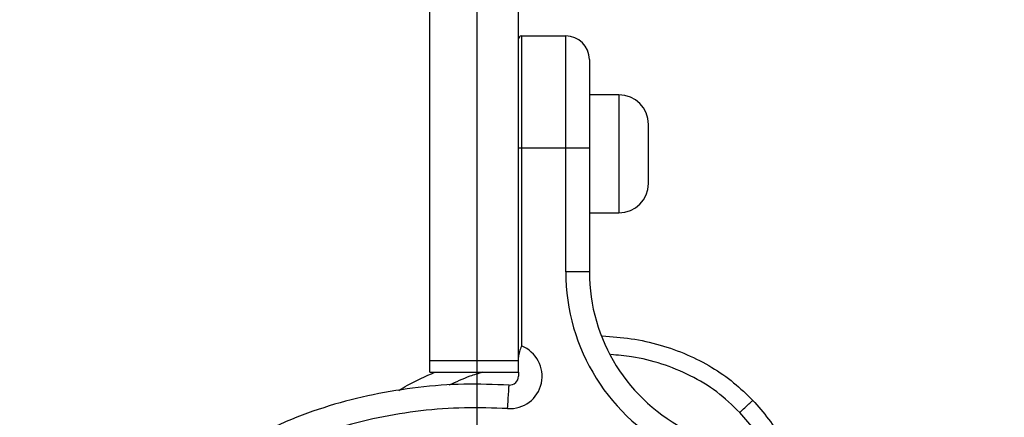
# Model space of a CAD drawing. Units: millimetres. Extents: x 18289 to 23951, y 24343 to 34693.
# Drawn here: x 19777 to 19943, y 30295 to 30363 of the extents above; entities that cross this region are included whole.
import ezdxf

# ---------------------------------------------------------------- set-up
doc = ezdxf.new("R2010")
doc.units = ezdxf.units.MM
doc.header["$LTSCALE"] = 200
doc.layers.add('OTWORY_MONTAŻOWE', color=1, linetype='Continuous')
doc.layers.add('WYLEWKI_BETONOWE', color=52, linetype='Continuous')

# ---------------------------------------------------------------- blocks, each defined once
blk = doc.blocks.new('SW_CENTERMARKSYMBOL_10')
at = {"layer": 'WYLEWKI_BETONOWE', "color": 0}
blk.add_line((0, 5), (0, 202.5), dxfattribs=at)

msp = doc.modelspace()

# ---------------------------------------------------------------- linework, layer by layer
at = {"color": 7, "linetype": 'Continuous', "lineweight": 25}
for p, q in [((19845.99, 30305.07), (19845.99, 30382)), ((19860.99, 30305.07), (19860.99, 30382)), ((19861.49, 30360.07), (19861.49, 30341.07)), ((19861.49, 30360.07), (19868.99, 30360.07)), ((19868.99, 30341.07), (19868.99, 30360.07)), ((19872.99, 30356.07), (19872.99, 30341.07)), ((19877.99, 30350.07), (19872.99, 30350.07)), ((19882.99, 30335.07), (19882.99, 30345.07)), ((19861.49, 30341.07), (19860.99, 30341.07)), ((19861.49, 30341.07), (19861.49, 30307.52)), ((19868.99, 30341.07), (19861.49, 30341.07)), ((19868.99, 30320.07), (19868.99, 30341.07)), ((19872.99, 30341.07), (19868.99, 30341.07)), ((19872.99, 30341.07), (19872.99, 30320.07)), ((19872.99, 30330.07), (19877.99, 30330.07)), ((19872.99, 30320.07), (19868.99, 30320.07)), ((19845.99, 30305.07), (19860.99, 30305.07)), ((19845.99, 30303.07), (19845.99, 30305.07)), ((19860.99, 30303.07), (19860.99, 30305.07)), ((19845.99, 30303.07), (19860.99, 30303.07))]:
    msp.add_line(p, q, dxfattribs=at)
at = {"color": 1, "linetype": 'Continuous', "lineweight": 25}
msp.add_line((19877.99, 30350.07), (19877.99, 30330.07), dxfattribs=at)
at = {"color": 7, "linetype": 'Continuous', "lineweight": 25}
for centre, radius, start, end in [((19861.49, 30359.57), 0.5, 90, 180), ((19868.99, 30356.07), 4, 0, 90), ((19877.99, 30345.07), 5, 0, 90), ((19877.99, 30335.07), 5, 270, 360), ((19902.99, 30320.07), 34, 180, 243.9833), ((19902.99, 30320.07), 30, 180, 243.9833), ((19859.49, 30302.4), 5.5, 266.4722, 68.6763), ((19859.49, 30302.4), 1.5, 266.4722, 0)]:
    msp.add_arc(centre, radius, start, end, dxfattribs=at)
for points, knots in [([(19875.17, 30309.22), (19876.8, 30309.1), (19880.11, 30308.87), (19884.94, 30307.78), (19889.54, 30306.17), (19893.72, 30304.01), (19897.47, 30301.43), (19899.6, 30299.34), (19900.65, 30298.31)], [0, 0, 0, 0, 0.172584, 0.350032, 0.520935, 0.68572, 0.845114, 1, 1, 1, 1]), ([(19861.49, 30307.52), (19861.49, 30307.52), (19861.37, 30307.2), (19861.13, 30306.56), (19860.99, 30305.93), (19860.99, 30305.63), (19860.99, 30305.63)], [0, 0, 0, 0, 0.006604, 0.500678, 0.997045, 1, 1, 1, 1]), ([(19840.71, 30299.96), (19841.2, 30300.27), (19843.14, 30301.48), (19845.25, 30302.39), (19846.83, 30303.07)], [0, 0, 0, 0, 0.251262, 1, 1, 1, 1]), ([(19860.99, 30303.07), (19860.99, 30302.98), (19860.99, 30302.75), (19860.99, 30302.53), (19860.99, 30302.4), (19860.99, 30302.4)], [0, 0, 0, 0, 0.375608, 0.989844, 1, 1, 1, 1]), ([(19859.4, 30300.9), (19856.84, 30300.99), (19851.71, 30301.18), (19844.01, 30300.6), (19836.38, 30299.39), (19828.89, 30297.48), (19821.59, 30294.83), (19815.16, 30291.69), (19809.61, 30288.25), (19804.91, 30284.67), (19800.57, 30280.58), (19796.7, 30275.97), (19793.43, 30270.84), (19790.95, 30265.23), (19789.3, 30259.25), (19789.09, 30255.13), (19788.99, 30253.07)], [0, 0, 0, 0, 0.081132, 0.162688, 0.244336, 0.325822, 0.407475, 0.489976, 0.552167, 0.614404, 0.677187, 0.740806, 0.804808, 0.869318, 0.934679, 1, 1, 1, 1]), ([(19898.46, 30296.25), (19898.75, 30296.52), (19899.32, 30297.06), (19899.93, 30297.63), (19900.29, 30297.97), (19900.57, 30298.23), (19900.62, 30298.28), (19900.65, 30298.31)], [0, 0, 0, 0, 0.249615, 0.499228, 0.624374, 0.749854, 1, 1, 1, 1]), ([(19900.65, 30298.31), (19901.56, 30297.27), (19903.42, 30295.18), (19905.73, 30291.61), (19907.68, 30287.75), (19909.2, 30283.59), (19910.2, 30279.84), (19910.5, 30277.46), (19910.62, 30276.58)], [0, 0, 0, 0, 0.170751, 0.344799, 0.52257, 0.704356, 0.890257, 1, 1, 1, 1]), ([(19859.15, 30296.91), (19856.71, 30297), (19851.8, 30297.17), (19844.46, 30296.62), (19837.18, 30295.47), (19830.04, 30293.64), (19823.14, 30291.13), (19817.61, 30288.43), (19813.41, 30285.91), (19810.38, 30283.82), (19807.5, 30281.54), (19804.78, 30279.06), (19802.26, 30276.39), (19799.96, 30273.52), (19797.93, 30270.46), (19796.19, 30267.23), (19794.57, 30263.28), (19793.26, 30258.56), (19793.08, 30254.89), (19792.99, 30253.07)], [0, 0, 0, 0, 0.083206, 0.166957, 0.250314, 0.333996, 0.417341, 0.500199, 0.54281, 0.584406, 0.625158, 0.66798, 0.709591, 0.750249, 0.792919, 0.834397, 0.87508, 0.938056, 1, 1, 1, 1])]:
    msp.add_open_spline(points, degree=3, knots=knots, dxfattribs=at)
at = {"color": 1, "linetype": 'Continuous', "lineweight": 25}
for points, knots in [([(19898.46, 30296.25), (19897.2, 30297.46), (19894.68, 30299.89), (19890.15, 30302.6), (19885.28, 30304.57), (19880.72, 30305.73), (19877.79, 30305.97), (19876.61, 30306.07)], [0, 0, 0, 0, 0.2133224, 0.4276053, 0.6408019, 0.8548573, 1, 1, 1, 1]), ([(19854.9, 30303.07), (19854.18, 30302.85), (19852.22, 30302.27), (19850.38, 30301.41), (19849.22, 30300.86)], [0, 0, 0, 0, 0.370486, 1, 1, 1, 1]), ([(19906.66, 30281.19), (19906.61, 30281.43), (19906.28, 30283.02), (19905.18, 30285.85), (19903.42, 30289.61), (19901.2, 30293.14), (19899.38, 30295.22), (19898.46, 30296.25)], [0, 0, 0, 0, 0.042105, 0.281515, 0.521595, 0.761128, 1, 1, 1, 1])]:
    msp.add_open_spline(points, degree=3, knots=knots, dxfattribs=at)
at = {"color": 7, "linetype": 'Continuous', "lineweight": 25}
msp.add_open_spline([(19859.15, 30296.91), (19859.18, 30297.43), (19859.25, 30298.48), (19859.33, 30299.8), (19859.39, 30300.72), (19859.39, 30300.84), (19859.4, 30300.9)], degree=3, dxfattribs=at)
at = {"layer": 'OTWORY_MONTAŻOWE'}
msp.add_circle((19853.99, 30253.07), 200, dxfattribs=at)

# ---------------------------------------------------------------- block references
at = {"layer": 'WYLEWKI_BETONOWE'}
msp.add_blockref('SW_CENTERMARKSYMBOL_10', (19853.99, 30253.07), dxfattribs=at)

doc.saveas('drawing.dxf')
